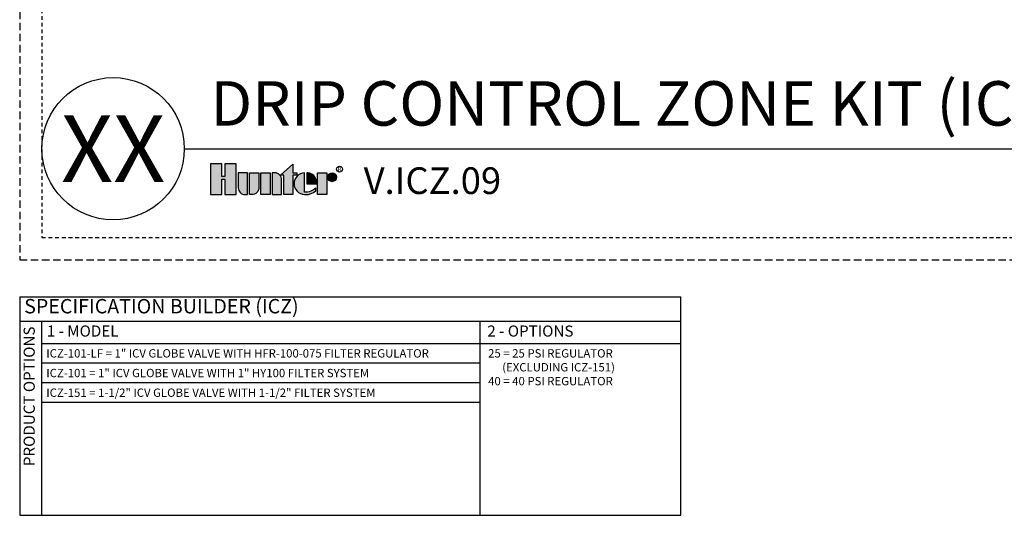
# Model space of a CAD drawing. Extents: x -3 to 267, y -12 to 57.
# Drawn here: x -3 to 30, y -12 to 4 of the extents above; entities that cross this region are included whole.
import ezdxf
from ezdxf.enums import TextEntityAlignment as Align

# ---------------------------------------------------------------- set-up
doc = ezdxf.new("R2010")
doc.units = 0
doc.header["$MEASUREMENT"] = 0
doc.linetypes.add('HIDDEN2', pattern=[0.1875, 0.125, -0.0625])
doc.layers.add('HI-NPLT', color=252, linetype='HIDDEN2', plot=False)
for name, color, linetype in [('HI-PROD-LOGO', 249, 'Continuous'), ('HI-TEXT-STND', 2, 'Continuous'), ('HI-TEXT-THIN', 1, 'Continuous')]:
    doc.layers.add(name, color=color, linetype=linetype)
doc.styles.add('HUNTER', font='ARIALN.TTF')
doc.styles.add('HUNTER BOLD', font='ARIALNB.TTF')
doc.styles.add('STYLE1', font='txt')

msp = doc.modelspace()

# ---------------------------------------------------------------- hatches: boundary and pattern name
at = {"layer": 'HI-PROD-LOGO'}
h = msp.add_hatch(color=256, dxfattribs=at)
h.dxf.hatch_style = 1
h.paths.add_polyline_path([(4.1463, -0.5153), (3.7645, -0.5153), (3.7645, -0.9367), (3.6624, -0.9367), (3.6624, -0.5153), (3.2806, -0.5153), (3.2806, -1.5509), (3.6624, -1.5509), (3.6624, -1.0326), (3.7645, -1.0326), (3.7645, -1.5509), (4.1463, -1.5509)])
h = msp.add_hatch(color=256, dxfattribs=at)
h.dxf.hatch_style = 1
h.paths.add_polyline_path([(6.063, -0.895), (6.1885, -0.895), (6.1885, -0.8141), (6.063, -0.8141), (6.063, -0.5246), (5.6423, -0.895), (5.7501, -0.895), (5.7501, -1.5509), (6.063, -1.5509)])
h = msp.add_hatch(color=256, dxfattribs=at)
h.dxf.hatch_style = 1
h.paths.add_polyline_path([(4.2168, -1.3184, 0.4142136), (4.4493, -1.5509), (4.5297, -1.5509), (4.5297, -0.8141), (4.2168, -0.8141)])
h = msp.add_hatch(color=256, dxfattribs=at)
h.dxf.hatch_style = 1
h.paths.add_polyline_path([(4.913, -0.8141), (4.6002, -0.8141), (4.6002, -1.5509), (4.6806, -1.5509, 0.4142136), (4.913, -1.3184)])
h = msp.add_hatch(color=256, dxfattribs=at)
h.dxf.hatch_style = 1
h.paths.add_polyline_path([(5.2964, -0.8141), (4.9835, -0.8141), (4.9835, -1.5509), (5.2964, -1.5509)])
h = msp.add_hatch(color=256, dxfattribs=at)
h.dxf.hatch_style = 1
h.paths.add_polyline_path([(5.6797, -1.0466, 0.4142136), (5.4473, -0.8141), (5.3668, -0.8141), (5.3668, -1.5509), (5.6797, -1.5509)])
h = msp.add_hatch(color=256, dxfattribs=at)
h.dxf.hatch_style = 1
h.paths.add_polyline_path([(6.4506, -0.8146, 0.9488198), (6.4506, -1.5504), (6.488, -1.5504, 0.1809313), (6.8382, -1.4193), (6.8382, -1.3217, -0.2202952), (6.4506, -1.4666)])
h = msp.add_hatch(color=256, dxfattribs=at)
h.dxf.hatch_style = 1
h.paths.add_polyline_path([(6.5763, -0.8146), (6.5254, -0.8146), (6.5254, -1.1825), (6.8522, -1.1825), (6.8522, -1.0956, 0.3591623)])
h = msp.add_hatch(color=256, dxfattribs=at)
h.dxf.hatch_style = 1
h.paths.add_polyline_path([(7.2003, -1.5509), (7.2003, -0.8141), (6.8874, -0.8141), (6.8874, -1.5509)])
h = msp.add_hatch(color=256, dxfattribs=at)
h.dxf.hatch_style = 1
h.paths.add_polyline_path([(7.5343, -0.9635, 1), (7.2355, -0.9635, 1)])

# ---------------------------------------------------------------- linework, layer by layer
at = {"layer": 'HI-NPLT', "ltscale": 2}
msp.add_lwpolyline([(-3.15, 38.75), (-3.15, -3.75), (40.35, -3.75), (40.35, 38.75)], close=True, dxfattribs=at)
at = {"layer": 'HI-NPLT'}
msp.add_lwpolyline([(-2.4, 38), (-2.4, -3), (39.6, -3), (39.6, 38)], close=True, dxfattribs=at)
at = {"layer": 'HI-PROD-LOGO'}
for points in [[(3.7645, -1.0326), (3.7645, -1.5509), (4.1463, -1.5509), (4.1463, -0.5153), (3.7645, -0.5153), (3.7645, -0.9367), (3.6624, -0.9367), (3.6624, -0.5153), (3.2806, -0.5153), (3.2806, -1.5509), (3.6624, -1.5509), (3.6624, -1.0326)], [(5.6423, -0.895), (6.063, -0.5246), (6.063, -0.8141), (6.1885, -0.8141), (6.1885, -0.895), (6.063, -0.895), (6.063, -1.5509), (5.7501, -1.5509), (5.7501, -0.895)], [(5.2964, -1.5509), (4.9835, -1.5509), (4.9835, -0.8141), (5.2964, -0.8141)], [(6.8874, -1.5509), (6.8874, -0.8141), (7.2003, -0.8141), (7.2003, -1.5509)]]:
    msp.add_lwpolyline(points, close=True, dxfattribs=at)
for points in [[(4.4493, -1.5509), (4.5297, -1.5509), (4.5297, -0.8141), (4.2168, -0.8141), (4.2168, -1.3184, 0.4142136)], [(4.6002, -0.8141), (4.913, -0.8141), (4.913, -1.3184, -0.4142136), (4.6806, -1.5509), (4.6002, -1.5509)], [(5.3668, -0.8141), (5.3668, -1.5509), (5.6797, -1.5509), (5.6797, -1.0466, 0.4142136), (5.4473, -0.8141)], [(6.8522, -1.1825), (6.8522, -1.0956, 0.3591623), (6.5763, -0.8146), (6.5254, -0.8146), (6.5254, -1.1825)]]:
    msp.add_lwpolyline(points, format="xyb", close=True, dxfattribs=at)
msp.add_lwpolyline([(6.488, -1.5504, 0.1809313), (6.8382, -1.4193), (6.8382, -1.3217, -0.2202952), (6.4506, -1.4666), (6.4506, -0.8146, 0.9488198), (6.4506, -1.5504), (6.4909, -1.5504)], format="xyb", dxfattribs=at)
for centre, radius in [((7.6323, -0.69), 0.1), ((7.3849, -0.9635), 0.1494)]:
    msp.add_circle(centre, radius, dxfattribs=at)
at = {"layer": 'HI-TEXT-STND'}
msp.add_line((2.4, 0), (63.6, 0), dxfattribs=at)
msp.add_circle((0, 0), 2.4, dxfattribs=at)
at = {"layer": 'HI-TEXT-THIN'}
for points in [[(-3.15, -5), (-3.15, -12.3708)], [(-3.15, -5), (19.1433, -5)], [(19.1433, -12.3708), (19.1433, -5)], [(-3.15, -5.8213), (19.1433, -5.8213)], [(-2.4019, -12.3708), (-2.4019, -5.8213)], [(12.3707, -12.3708), (12.3707, -5.8213)], [(-2.4019, -6.5695), (19.1433, -6.5695)], [(12.3707, -7.2332), (-2.4019, -7.2332)], [(12.3707, -7.897), (-2.4019, -7.897)], [(12.3707, -8.5607), (-2.4019, -8.5607)], [(-3.15, -12.3708), (19.1433, -12.3708)]]:
    msp.add_lwpolyline(points, dxfattribs=at)

# ---------------------------------------------------------------- texts
at = {"layer": 'HI-PROD-LOGO', "style": 'STYLE1'}
msp.add_text('R', height=0.13, dxfattribs=at).set_placement((7.6347, -0.7511), align=Align.CENTER)
at = {"layer": 'HI-TEXT-STND', "style": 'HUNTER BOLD'}
msp.add_text('XX', height=2.25, dxfattribs=at).set_placement((0, 0), align=Align.MIDDLE_CENTER)
at = {"layer": 'HI-TEXT-STND', "style": 'HUNTER'}
msp.add_text('V.ICZ.09', height=0.9, dxfattribs=at).set_placement((8.4466, -1.81), align=Align.BOTTOM_LEFT)
at = {"layer": 'HI-TEXT-STND', "insert": (3.2806, 0.3089), "char_height": 1.5, "attachment_point": 7, "style": 'HUNTER BOLD'}
msp.add_mtext('DRIP CONTROL ZONE KIT (ICZ-151)', dxfattribs=at)
at = {"layer": 'HI-TEXT-THIN', "style": 'HUNTER'}
for s, insert, char_height, attachment_point in [('SPECIFICATION BUILDER (ICZ) ', (-2.9986, -5.3771), 0.485156, 4), ('1 - MODEL', (-2.2358, -6.2017), 0.375, 4), ('2 - OPTIONS', (12.6145, -6.2017), 0.375, 4), ('ICZ-101-LF = 1" ICV GLOBE VALVE WITH HFR-100-075 FILTER REGULATOR', (-2.2516, -6.7647), 0.28125, 1), ('ICZ-101 = 1" ICV GLOBE VALVE WITH 1" HY100 FILTER SYSTEM', (-2.2516, -7.4284), 0.28125, 1), ('ICZ-151 = 1-1/2" ICV GLOBE VALVE WITH 1-1/2" FILTER SYSTEM', (-2.2516, -8.0922), 0.28125, 1)]:
    msp.add_mtext(s, dxfattribs=dict(at, insert=insert, char_height=char_height, attachment_point=attachment_point))
at = {"layer": 'HI-TEXT-THIN', "insert": (-2.7807, -6.0002), "char_height": 0.375, "attachment_point": 6, "rotation": 90, "style": 'HUNTER'}
msp.add_mtext('PRODUCT OPTIONS', dxfattribs=at)
at = {"layer": 'HI-TEXT-THIN', "insert": (12.643, -6.7647), "char_height": 0.28125, "width": 6.287346, "attachment_point": 1, "style": 'HUNTER'}
msp.add_mtext('\\A1;\\pi-1.6875,l1.6875,t0.5625;25 = 25 PSI REGULATOR (EXCLUDING ICZ-151)\\P40 = 40 PSI REGULATOR', dxfattribs=at)

doc.saveas('drawing.dxf')
